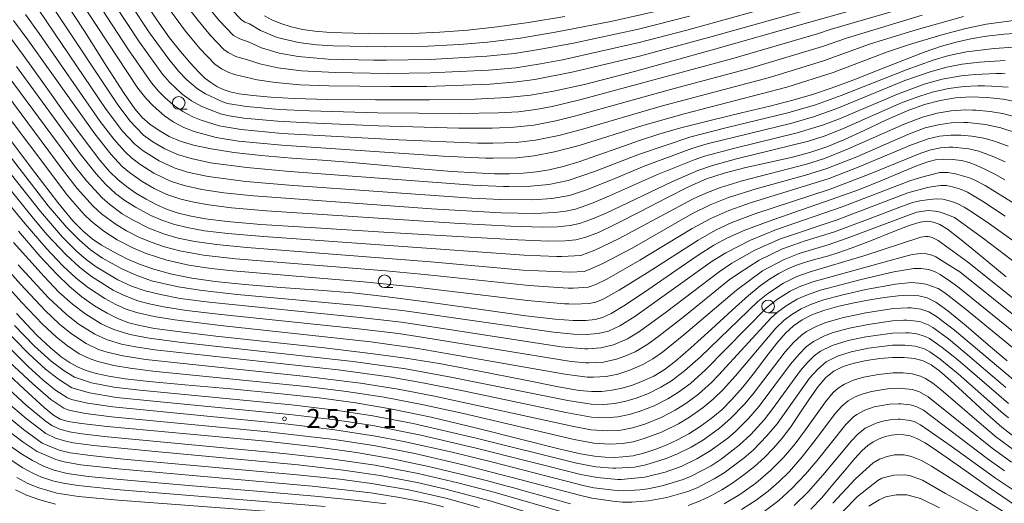
# Model space of a CAD drawing. Units: millimetres. Extents: x -64000 to -62000, y 25500 to 27000.
# Drawn here: x -63554 to -63359, y 26736 to 26831 of the extents above; entities that cross this region are included whole.
import ezdxf

# ---------------------------------------------------------------- set-up
doc = ezdxf.new("R2010")
doc.units = ezdxf.units.MM
for name, color, linetype, lineweight in [('633100_広葉樹林', 7, 'Continuous', 9), ('710100_等高線（計曲線）', 7, 'Continuous', 20), ('710200_等高線（主曲線）', 7, 'Continuous', 9), ('731200_図化機測定による標高点', 7, 'Continuous', 20), ('731207_図化機測定による標高点（注記）', 7, 'Continuous', 20)]:
    doc.layers.add(name, color=color, linetype=linetype, lineweight=lineweight)
doc.styles.add('Style-WORKING', font='txt')

msp = doc.modelspace()

# ---------------------------------------------------------------- linework, layer by layer
at = {"layer": '633100_広葉樹林'}
for p, q in [((-63522.3, 26813.79), (-63520.633, 26813.79)), ((-63481.69, 26778.56), (-63480.023, 26778.56)), ((-63405.97, 26773.58), (-63404.303, 26773.58))]:
    msp.add_line(p, q, dxfattribs=at)
for centre in [(-63522.3, 26815.04), (-63481.69, 26779.81), (-63405.97, 26774.83)]:
    msp.add_circle(centre, 1.249875, dxfattribs=at)
at = {"layer": '710100_等高線（計曲線）', "flags": 128}
for points in [[(-63529.75, 26836.15), (-63526.62, 26831.43), (-63524.1, 26827.88), (-63521.98, 26825.18), (-63520.06, 26822.94), (-63518.41, 26821.16), (-63517.12, 26819.92), (-63515.99, 26819.03), (-63514.79, 26818.29), (-63513.52, 26817.67), (-63512.17, 26817.19), (-63510.37, 26816.82), (-63507.7, 26816.47), (-63504.12, 26816.15), (-63499.51, 26815.9), (-63492.87, 26815.73), (-63483.45, 26815.63), (-63472.81, 26815.64), (-63463.79, 26815.79), (-63457.49, 26816.08), (-63452.9, 26816.55), (-63448.36, 26817.32), (-63442.19, 26818.7), (-63432.35, 26821.26), (-63417.24, 26825.43), (-63398.2, 26830.84), (-63380.42, 26835.93)], [(-63544.82, 26835.16), (-63540.93, 26829.18), (-63536.53, 26822.29), (-63533.05, 26816.9), (-63530.94, 26813.83), (-63529.49, 26812.12), (-63528.01, 26810.81), (-63526.19, 26809.56), (-63524.16, 26808.42), (-63522, 26807.49), (-63519.37, 26806.71), (-63515.87, 26805.96), (-63511.42, 26805.27), (-63506.03, 26804.67), (-63499.98, 26804.15), (-63494.01, 26803.7), (-63488.08, 26803.24), (-63481.55, 26802.67), (-63474.62, 26802.04), (-63468.41, 26801.51), (-63463.61, 26801.19), (-63459.99, 26801.05), (-63457.01, 26801.04), (-63454.31, 26801.16), (-63451.72, 26801.41), (-63449.16, 26801.83), (-63446.44, 26802.47), (-63443.32, 26803.4), (-63439.6, 26804.68), (-63435.45, 26806.17), (-63431.35, 26807.63), (-63427.36, 26808.93), (-63422.92, 26810.19), (-63417.41, 26811.58), (-63411.24, 26813.04), (-63405.63, 26814.39), (-63401.1, 26815.55), (-63397.22, 26816.69), (-63393.35, 26817.99), (-63389.05, 26819.59), (-63384.23, 26821.49), (-63379.37, 26823.43), (-63375.15, 26825.05), (-63371.77, 26826.23), (-63368.86, 26827.06), (-63365.99, 26827.69), (-63362.86, 26828.2), (-63359.39, 26828.59), (-63355.56, 26828.85)], [(-63505.4, 26832.24), (-63503.9, 26831.44), (-63502.12, 26830.71), (-63500.08, 26830.07), (-63497.89, 26829.55), (-63495.47, 26829.18), (-63492.36, 26828.94), (-63487.81, 26828.78), (-63482.03, 26828.7), (-63476.21, 26828.74), (-63470.78, 26828.98), (-63465.24, 26829.42), (-63459.44, 26830.07), (-63453.28, 26830.92), (-63446.11, 26832.1)], [(-63555.72, 26828.18), (-63552.93, 26824.39), (-63548.93, 26818.8), (-63544.43, 26812.51), (-63540.6, 26807.26), (-63537.89, 26803.73), (-63535.97, 26801.5), (-63534.34, 26799.9), (-63532.64, 26798.52), (-63530.75, 26797.2), (-63528.75, 26795.99), (-63526.74, 26794.95), (-63524.71, 26794.07), (-63522.61, 26793.33), (-63520.19, 26792.71), (-63517.05, 26792.14), (-63512.76, 26791.61), (-63506.07, 26791.05), (-63495.28, 26790.33), (-63480.74, 26789.42), (-63466.11, 26788.55), (-63455.4, 26787.97), (-63449.3, 26787.74), (-63446.04, 26787.76), (-63443.91, 26788.01), (-63441.93, 26788.51), (-63439.48, 26789.47), (-63435.95, 26791.14), (-63431.17, 26793.58), (-63425.96, 26796.3), (-63421.58, 26798.51), (-63418.12, 26800.03), (-63414.63, 26801.17), (-63410.37, 26802.25), (-63405.57, 26803.33), (-63401.17, 26804.34), (-63397.57, 26805.3), (-63394.39, 26806.35), (-63391.01, 26807.74), (-63387, 26809.6), (-63382.61, 26811.67), (-63378.56, 26813.47), (-63375.13, 26814.73), (-63372.04, 26815.54), (-63369.01, 26816.01), (-63365.94, 26816.2), (-63362.8, 26816.11), (-63359.59, 26815.74), (-63356.3, 26815.08)], [(-63359.27, 26799.86), (-63361.24, 26800.95), (-63363.21, 26801.96), (-63364.9, 26802.74), (-63366.33, 26803.26), (-63367.84, 26803.64), (-63369.56, 26803.88), (-63371.31, 26803.92), (-63372.91, 26803.77), (-63374.46, 26803.39), (-63376.48, 26802.64), (-63379.5, 26801.39), (-63383.43, 26799.75), (-63387.96, 26797.95), (-63393.31, 26796), (-63399.59, 26793.82), (-63405.75, 26791.67), (-63410.55, 26789.89), (-63413.98, 26788.39), (-63416.72, 26786.92), (-63419.78, 26784.97), (-63424.17, 26781.95), (-63429.55, 26778.23), (-63434.11, 26775.16), (-63436.95, 26773.41), (-63438.66, 26772.62), (-63440.14, 26772.26), (-63441.97, 26772.07), (-63444.44, 26772.05), (-63448.02, 26772.3), (-63453.8, 26772.99), (-63462.64, 26774.2), (-63473.03, 26775.66), (-63481.61, 26776.82), (-63488.04, 26777.53), (-63494.62, 26778.05), (-63502.15, 26778.59), (-63509.26, 26779.16), (-63515.08, 26779.76), (-63519.74, 26780.43), (-63523.69, 26781.23), (-63527.05, 26782.12), (-63529.9, 26783.1), (-63532.57, 26784.26), (-63535.21, 26785.59), (-63537.52, 26786.92), (-63539.4, 26788.2), (-63541.15, 26789.67), (-63543.19, 26791.77), (-63546.15, 26795.34), (-63550.72, 26801.28), (-63556.32, 26808.73)], [(-63553.96, 26789.72), (-63549.62, 26784.7), (-63546.44, 26781.26), (-63543.84, 26778.75), (-63541.41, 26776.72), (-63538.9, 26774.96), (-63536.4, 26773.48), (-63534.17, 26772.38), (-63532.14, 26771.62), (-63529.96, 26771.04), (-63527.06, 26770.5), (-63522.46, 26769.87), (-63514.98, 26768.99), (-63504.6, 26767.85), (-63493.55, 26766.63), (-63484.43, 26765.55), (-63477.49, 26764.62), (-63470.92, 26763.54), (-63462.94, 26762.04), (-63454.22, 26760.31), (-63447.35, 26758.95), (-63443.24, 26758.24), (-63440.76, 26758.01), (-63438.77, 26758.04), (-63436.81, 26758.27), (-63434.79, 26758.69), (-63432.72, 26759.3), (-63430.63, 26760.11), (-63428.56, 26761.09), (-63426.52, 26762.31), (-63424.26, 26764.02), (-63421.2, 26766.68), (-63417.18, 26770.34), (-63413.08, 26774.09), (-63409.84, 26776.98), (-63407.53, 26778.9), (-63405.68, 26780.24), (-63403.89, 26781.34), (-63402.11, 26782.27), (-63400.4, 26783), (-63398.61, 26783.59), (-63396.56, 26784.16), (-63394.29, 26784.78), (-63391.83, 26785.54), (-63388.89, 26786.6), (-63385.26, 26788.02), (-63381.38, 26789.57), (-63378.17, 26790.79), (-63376, 26791.46), (-63374.54, 26791.66), (-63373.34, 26791.51), (-63372.1, 26791.01), (-63370.59, 26790.07), (-63368.54, 26788.53), (-63365.77, 26786.28), (-63362.43, 26783.51), (-63358.98, 26780.69)], [(-63554.34, 26773.43), (-63550.29, 26769.18), (-63547.59, 26766.64), (-63545.48, 26764.91), (-63543.73, 26763.7), (-63542.17, 26762.85), (-63540.54, 26762.19), (-63538.57, 26761.61), (-63536.1, 26761.06), (-63532.86, 26760.55), (-63528.14, 26760.01), (-63521.11, 26759.34), (-63512.05, 26758.53), (-63502.74, 26757.66), (-63494.61, 26756.78), (-63487.35, 26755.79), (-63480.18, 26754.57), (-63472.47, 26752.95), (-63463.5, 26750.8), (-63454.32, 26748.49), (-63447.31, 26746.74), (-63442.98, 26745.75), (-63440.24, 26745.26), (-63438.16, 26745.04), (-63436.32, 26745), (-63434.64, 26745.1), (-63433.33, 26745.25), (-63432.64, 26745.35), (-63432.37, 26745.4), (-63432.2, 26745.44), (-63431.55, 26745.58), (-63430.77, 26745.77), (-63429.74, 26746.09), (-63428.16, 26746.64), (-63426.12, 26747.45), (-63423.88, 26748.48), (-63421.61, 26749.7), (-63419.38, 26751.09), (-63417.22, 26752.67), (-63415.14, 26754.42), (-63413.11, 26756.44), (-63410.99, 26758.86), (-63408.68, 26761.79), (-63406.33, 26764.91), (-63404.27, 26767.58), (-63402.57, 26769.55), (-63400.98, 26771.01), (-63399.24, 26772.2), (-63397.21, 26773.21), (-63394.81, 26774.1), (-63392.04, 26774.87), (-63389.02, 26775.56), (-63385.93, 26776.14), (-63382.98, 26776.61), (-63380.34, 26776.93), (-63378.1, 26777.05), (-63376.24, 26776.94), (-63374.59, 26776.53), (-63372.87, 26775.67), (-63370.5, 26773.95), (-63366.92, 26770.99), (-63362.55, 26767.24), (-63358.8, 26764.07)], [(-63421.76, 26735.52), (-63419.5, 26736.37), (-63417.3, 26737.4), (-63415.12, 26738.61), (-63412.94, 26740), (-63410.78, 26741.56), (-63408.68, 26743.24), (-63406.71, 26745.02), (-63404.89, 26746.86), (-63403.19, 26748.81), (-63401.51, 26751.06), (-63399.71, 26753.75), (-63397.84, 26756.61), (-63396.13, 26759.05), (-63394.59, 26760.8), (-63393, 26762.03), (-63391.16, 26762.94), (-63388.99, 26763.65), (-63386.53, 26764.18), (-63383.94, 26764.56), (-63381.4, 26764.77), (-63379.1, 26764.78), (-63377.1, 26764.56), (-63375.37, 26764.07), (-63373.77, 26763.27), (-63372.09, 26762.04), (-63369.9, 26760.12), (-63366.85, 26757.28), (-63363.23, 26753.96), (-63359.86, 26751.01), (-63356.9, 26748.69)], [(-63556.69, 26762.1), (-63552.05, 26757.74), (-63548.86, 26754.85), (-63547.01, 26753.34), (-63545.7, 26752.6), (-63544.15, 26752.13), (-63541.48, 26751.7), (-63536.43, 26751.14), (-63527.87, 26750.34), (-63516.51, 26749.31), (-63505.09, 26748.2), (-63495.27, 26747.1), (-63487.24, 26746.01), (-63480.14, 26744.76), (-63473.01, 26743.24), (-63466.12, 26741.59), (-63461.11, 26740.32), (-63459.66, 26739.93), (-63457.51, 26739.35), (-63456.16, 26738.98), (-63453.92, 26738.35), (-63449.66, 26737.15), (-63444.97, 26735.88)], [(-63397.52, 26734.79), (-63395.4, 26737.05), (-63393.18, 26739.65), (-63390.92, 26742.37), (-63388.93, 26744.72), (-63387.42, 26746.35), (-63386.28, 26747.38), (-63385.25, 26748.09), (-63384.09, 26748.67), (-63382.84, 26749.14), (-63381.64, 26749.44), (-63380.45, 26749.56), (-63379.19, 26749.5), (-63377.92, 26749.26), (-63376.61, 26748.78), (-63374.97, 26747.89), (-63372.32, 26746.13), (-63367.98, 26743.08), (-63362.33, 26739.1), (-63356.95, 26735.39)], [(-63555.99, 26747.58), (-63553.45, 26745.79), (-63551.15, 26744.39), (-63549.01, 26743.32), (-63546.88, 26742.5), (-63544.34, 26741.86), (-63540.2, 26741.26), (-63532.43, 26740.5), (-63520.37, 26739.49), (-63506.88, 26738.38), (-63495.43, 26737.38), (-63487.04, 26736.53), (-63481.38, 26735.85)]]:
    msp.add_lwpolyline(points, dxfattribs=at)
at = {"layer": '710200_等高線（主曲線）', "flags": 128}
for points in [[(-63375.14, 26834.93), (-63393.7, 26829.53), (-63396.04, 26828.74), (-63412.93, 26823.77), (-63443.15, 26815.62), (-63448.61, 26814.33), (-63451.84, 26813.73), (-63455.26, 26813.3), (-63459.19, 26813.05), (-63466.9, 26812.91), (-63483.08, 26813.07), (-63496.51, 26813.45), (-63502.5, 26813.74), (-63508.96, 26814.31), (-63512.67, 26814.94), (-63513.96, 26815.35), (-63517.02, 26816.8), (-63518.62, 26817.84), (-63520.69, 26819.6), (-63522.27, 26821.25), (-63524.25, 26823.65), (-63528.08, 26828.89), (-63539.29, 26845.92)], [(-63375.58, 26832.33), (-63390.51, 26827.85), (-63395.26, 26826.14), (-63409.7, 26821.81), (-63425.24, 26817.68), (-63443.92, 26812.47), (-63447.87, 26811.48), (-63452.22, 26810.64), (-63456.17, 26810.21), (-63460.41, 26810.03), (-63467, 26810.06), (-63482.97, 26810.49), (-63496.65, 26811.07), (-63502.79, 26811.42), (-63509.46, 26812.04), (-63512.37, 26812.49), (-63514.09, 26812.87), (-63517.76, 26814.33), (-63519.77, 26815.42), (-63521.6, 26816.73), (-63524.14, 26819.15), (-63525.49, 26820.72), (-63530.03, 26827.02), (-63539.92, 26842.07)], [(-63373.27, 26840.46), (-63417.03, 26828.13), (-63431.38, 26824.24), (-63444.37, 26821.17), (-63452.01, 26819.68), (-63455.55, 26819.17), (-63460.85, 26818.72), (-63473.36, 26818.29), (-63480.43, 26818.25), (-63492.69, 26818.39), (-63498.42, 26818.62), (-63503.19, 26819.05), (-63506.83, 26819.6), (-63511.28, 26820.63), (-63512.4, 26821.01), (-63513.83, 26821.74), (-63515.16, 26822.71), (-63518.14, 26825.76), (-63520.94, 26829.2), (-63524.84, 26834.47)], [(-63357.51, 26831.34), (-63362.92, 26830.56), (-63366.94, 26829.74), (-63371.67, 26828.5), (-63378.05, 26826.58), (-63382.62, 26825.04), (-63393.14, 26821.07), (-63402.28, 26818.14), (-63422.57, 26812.86), (-63430.73, 26810.57), (-63443.29, 26806.62), (-63448.15, 26805.35), (-63452.18, 26804.57), (-63455.58, 26804.21), (-63460.26, 26804.11), (-63461.71, 26804.13), (-63470.12, 26804.52), (-63501.95, 26806.67), (-63510.51, 26807.5), (-63514.89, 26808.19), (-63519.24, 26809.39), (-63521.3, 26810.19), (-63523.4, 26811.32), (-63525.12, 26812.5), (-63527.37, 26814.45), (-63528.82, 26815.96), (-63530.39, 26817.97), (-63542.37, 26836.19)], [(-63367.44, 26832.08), (-63377.21, 26829.36), (-63385.94, 26826.64), (-63395.03, 26823.33), (-63405.71, 26820.05), (-63427.09, 26814.41), (-63442.83, 26809.78), (-63447.27, 26808.59), (-63451.88, 26807.65), (-63455.73, 26807.22), (-63460.32, 26807.07), (-63461.75, 26807.07), (-63463.24, 26807.09), (-63478.89, 26807.71), (-63501.86, 26809.01), (-63509.98, 26809.77), (-63514.34, 26810.49), (-63517.88, 26811.64), (-63519.51, 26812.28), (-63521.49, 26813.33), (-63523.16, 26814.47), (-63524.92, 26815.97), (-63526.28, 26817.33), (-63527.68, 26818.99), (-63532.23, 26825.5), (-63538.55, 26835.18)], [(-63400.62, 26835.33), (-63422.01, 26829.39), (-63431.46, 26826.93), (-63446.54, 26823.57), (-63450.89, 26822.75), (-63455.8, 26821.99), (-63461.17, 26821.49), (-63472.59, 26820.95), (-63481.11, 26820.87), (-63491.43, 26821.01), (-63498.06, 26821.35), (-63502.73, 26821.94), (-63506.28, 26822.72), (-63508.09, 26823.36), (-63511.05, 26824.23), (-63512.55, 26824.97), (-63513.41, 26825.61), (-63516.06, 26828.35), (-63518.49, 26831.28), (-63522.48, 26836.51)], [(-63421.49, 26832.15), (-63431.57, 26829.61), (-63444.36, 26826.84), (-63450.82, 26825.62), (-63456.04, 26824.82), (-63461.48, 26824.25), (-63472.67, 26823.6), (-63481.27, 26823.49), (-63483.88, 26823.5), (-63492.82, 26823.7), (-63498.76, 26824.19), (-63502.49, 26824.87), (-63505.95, 26825.88), (-63508.43, 26827.03), (-63510.26, 26827.66), (-63511.49, 26828.37), (-63514.31, 26831.3), (-63518.32, 26836.22)], [(-63359.17, 26823.38), (-63364.24, 26823.07), (-63367.65, 26822.68), (-63370.68, 26822.09), (-63374.01, 26821.17), (-63378.99, 26819.43), (-63392.39, 26813.93), (-63397.03, 26812.28), (-63401.33, 26811.04), (-63418.01, 26806.93), (-63421.04, 26806.04), (-63430.42, 26802.53), (-63436.24, 26800.08), (-63441.62, 26797.93), (-63445.19, 26796.76), (-63448.69, 26796.15), (-63452.44, 26795.92), (-63458.75, 26795.94), (-63464.48, 26796.2), (-63500.49, 26798.81), (-63509.03, 26799.53), (-63516.51, 26800.48), (-63520.54, 26801.37), (-63523.22, 26802.21), (-63526.16, 26803.57), (-63529.29, 26805.55), (-63530.98, 26806.89), (-63533.38, 26809.46), (-63536.6, 26813.76), (-63549.86, 26833.27)], [(-63357.48, 26826.04), (-63361.38, 26825.78), (-63366.85, 26825.11), (-63370.31, 26824.38), (-63373.38, 26823.49), (-63378.56, 26821.65), (-63391.54, 26816.47), (-63396.65, 26814.66), (-63402.06, 26813.08), (-63414.33, 26810.09), (-63421.23, 26808.32), (-63431.36, 26804.9), (-63440.25, 26801.48), (-63445.47, 26799.71), (-63449.25, 26798.95), (-63452.88, 26798.62), (-63457.15, 26798.51), (-63458.2, 26798.52), (-63464.26, 26798.76), (-63500.38, 26801.51), (-63508.88, 26802.26), (-63516.01, 26803.19), (-63519.84, 26804.04), (-63522.53, 26804.83), (-63525.07, 26805.96), (-63527.42, 26807.36), (-63529.28, 26808.67), (-63531.98, 26811.46), (-63534.47, 26814.82), (-63546.76, 26833.34)], [(-63427.38, 26833.29), (-63437.01, 26831.14), (-63447.64, 26829.04), (-63454.84, 26827.85), (-63461.36, 26827.06), (-63466.87, 26826.59), (-63474.34, 26826.19), (-63481.79, 26826.11), (-63491.81, 26826.3), (-63495.09, 26826.52), (-63498.65, 26826.96), (-63502.89, 26827.98), (-63506.14, 26829.31), (-63508.33, 26830.63), (-63509.23, 26831.01), (-63509.9, 26831.41), (-63511.89, 26833.47)], [(-63358.57, 26818.14), (-63361.9, 26818.36), (-63363.27, 26818.39), (-63364.57, 26818.39), (-63367.3, 26818.27), (-63370.36, 26817.87), (-63373.53, 26817.16), (-63376.05, 26816.39), (-63379.5, 26815.1), (-63391.41, 26809.86), (-63394.92, 26808.48), (-63397.98, 26807.47), (-63412.23, 26803.98), (-63416.94, 26802.7), (-63419.88, 26801.67), (-63424.97, 26799.45), (-63437.97, 26793.28), (-63440.96, 26792.02), (-63443.23, 26791.23), (-63445.05, 26790.82), (-63447.55, 26790.57), (-63450.51, 26790.52), (-63456.78, 26790.67), (-63466.86, 26791.19), (-63505, 26793.72), (-63511.89, 26794.32), (-63516.34, 26794.87), (-63519.34, 26795.4), (-63521.88, 26796.03), (-63524.62, 26796.97), (-63527.18, 26798.16), (-63529.5, 26799.51), (-63532, 26801.26), (-63533.45, 26802.48), (-63535.71, 26804.88), (-63538.87, 26808.9), (-63552.1, 26827.52), (-63554.93, 26831.34)], [(-63359.16, 26820.79), (-63359.93, 26820.81), (-63361, 26820.81), (-63365.14, 26820.66), (-63367.88, 26820.41), (-63371.6, 26819.73), (-63375.21, 26818.72), (-63380.46, 26816.79), (-63391.89, 26811.9), (-63395.22, 26810.63), (-63400.22, 26809.09), (-63412.56, 26806.1), (-63418.54, 26804.5), (-63420.57, 26803.82), (-63427.82, 26800.88), (-63437.27, 26796.65), (-63440.84, 26795.16), (-63443.99, 26794.05), (-63445.92, 26793.63), (-63448.12, 26793.36), (-63452, 26793.22), (-63458.69, 26793.34), (-63472.39, 26794.13), (-63507.55, 26796.66), (-63513.38, 26797.25), (-63517.74, 26797.9), (-63521.21, 26798.7), (-63523.92, 26799.59), (-63527.23, 26801.17), (-63530, 26802.94), (-63531.61, 26804.16), (-63532.95, 26805.42), (-63535.14, 26807.89), (-63537.79, 26811.38), (-63549.82, 26828.73), (-63552.53, 26832.52)], [(-63356.2, 26812), (-63359.73, 26812.91), (-63362.18, 26813.34), (-63365.01, 26813.61), (-63365.59, 26813.63), (-63367.04, 26813.64), (-63369.83, 26813.47), (-63372.61, 26813.02), (-63375.5, 26812.22), (-63379.14, 26810.83), (-63390.28, 26805.88), (-63394.88, 26804.07), (-63398.41, 26802.96), (-63411.08, 26799.66), (-63415.39, 26798.35), (-63418.29, 26797.22), (-63420.78, 26796.06), (-63435.38, 26788.25), (-63440.21, 26785.97), (-63442.97, 26784.91), (-63446.68, 26784.72), (-63447.71, 26784.73), (-63454.13, 26784.98), (-63505.56, 26788.62), (-63512.61, 26789.22), (-63517.25, 26789.79), (-63520.66, 26790.41), (-63523.35, 26791.09), (-63525.67, 26791.88), (-63527.8, 26792.8), (-63530.84, 26794.41), (-63532.97, 26795.79), (-63534.76, 26797.14), (-63536.7, 26798.92), (-63538.61, 26801), (-63541.78, 26804.99), (-63554.34, 26822.19)], [(-63356.99, 26809.1), (-63360.08, 26810.09), (-63363.05, 26810.76), (-63366.61, 26811.13), (-63367.34, 26811.15), (-63369.87, 26811.07), (-63372.39, 26810.73), (-63374.95, 26810.08), (-63378.42, 26808.78), (-63388.48, 26804.41), (-63394.4, 26802.08), (-63398.57, 26800.76), (-63408.34, 26798.05), (-63413.8, 26796.33), (-63417.4, 26794.9), (-63420.9, 26793.17), (-63432.79, 26786.37), (-63438.61, 26783.33), (-63441.42, 26782.04), (-63442.3, 26781.76), (-63445.13, 26781.62), (-63454.38, 26782.03), (-63472.53, 26783.67), (-63508.83, 26786.45), (-63514.85, 26787.05), (-63519.12, 26787.67), (-63522.39, 26788.35), (-63525.09, 26789.11), (-63528.18, 26790.3), (-63531.31, 26791.86), (-63533.44, 26793.14), (-63535.9, 26794.94), (-63537.43, 26796.28), (-63540.47, 26799.56), (-63542.71, 26802.36), (-63555.96, 26820.32)], [(-63358.57, 26806.46), (-63361.33, 26807.47), (-63363.42, 26808.06), (-63365.75, 26808.49), (-63367.96, 26808.67), (-63369.92, 26808.67), (-63372.16, 26808.44), (-63374.41, 26807.93), (-63377.7, 26806.74), (-63387.87, 26802.44), (-63393.9, 26800.1), (-63409.27, 26795.34), (-63413.73, 26793.77), (-63417.27, 26792.23), (-63420.94, 26790.23), (-63431.27, 26783.95), (-63437.84, 26780.23), (-63439.96, 26779.15), (-63441.51, 26778.63), (-63444.4, 26778.47), (-63445.46, 26778.47), (-63446.43, 26778.5), (-63453.11, 26778.95), (-63473.11, 26781.05), (-63481.43, 26781.84), (-63511.07, 26784.22), (-63517.42, 26784.96), (-63522.06, 26785.82), (-63525.11, 26786.6), (-63527.73, 26787.5), (-63530.17, 26788.54), (-63532.59, 26789.77), (-63534.84, 26791.12), (-63537.55, 26793.14), (-63539.2, 26794.64), (-63542.32, 26798.1), (-63545.31, 26801.92), (-63557.58, 26818.44)], [(-63359.22, 26803.37), (-63361.76, 26804.53), (-63364.37, 26805.47), (-63366.34, 26805.94), (-63368.85, 26806.24), (-63369.51, 26806.26), (-63370.23, 26806.26), (-63371.93, 26806.15), (-63373.87, 26805.79), (-63375.85, 26805.13), (-63385.82, 26801.04), (-63393.74, 26798.01), (-63408.39, 26793.17), (-63413.16, 26791.38), (-63416.35, 26789.91), (-63419.81, 26787.94), (-63429.84, 26781.48), (-63435.37, 26778.06), (-63438.56, 26776.25), (-63439.97, 26775.66), (-63441.3, 26775.43), (-63444.31, 26775.3), (-63445.33, 26775.32), (-63446.16, 26775.34), (-63453.49, 26775.98), (-63476.02, 26778.71), (-63485.82, 26779.7), (-63511.6, 26781.85), (-63515.89, 26782.33), (-63520.28, 26783.01), (-63524.66, 26783.98), (-63528.76, 26785.3), (-63531.33, 26786.4), (-63534.47, 26788.01), (-63537.08, 26789.7), (-63539.56, 26791.65), (-63540.97, 26792.99), (-63544.18, 26796.66), (-63559.2, 26816.56)], [(-63565.84, 26814.06), (-63549.61, 26793.56), (-63545.26, 26788.52), (-63542.45, 26785.73), (-63540.6, 26784.13), (-63538.59, 26782.68), (-63534.32, 26780.1), (-63531.61, 26778.86), (-63528.92, 26777.9), (-63525.89, 26777.16), (-63522, 26776.43), (-63516.3, 26775.65), (-63486.51, 26772.68), (-63478.31, 26771.7), (-63473.62, 26771.03), (-63446.81, 26766.87), (-63442.18, 26766.48), (-63441.58, 26766.48), (-63439, 26766.65), (-63436.47, 26767.26), (-63433.74, 26768.44), (-63431.37, 26769.87), (-63426.01, 26773.78), (-63415.66, 26781.66), (-63413.11, 26783.35), (-63408.59, 26785.95), (-63403.54, 26788.21), (-63392.34, 26791.96), (-63378.37, 26797.28), (-63374.54, 26798.3), (-63373.42, 26798.49), (-63371.92, 26798.7), (-63370.76, 26798.72), (-63369.58, 26798.48), (-63368.18, 26798.07), (-63366.6, 26797.42), (-63363.69, 26795.61), (-63359.17, 26792.67)], [(-63567.67, 26812.86), (-63551, 26792.23), (-63548.26, 26789), (-63544.6, 26785.06), (-63541.91, 26782.57), (-63539.52, 26780.73), (-63535.27, 26778.06), (-63533.2, 26777.04), (-63530.37, 26775.94), (-63528.42, 26775.41), (-63525.34, 26774.77), (-63520.79, 26774.05), (-63513.9, 26773.22), (-63486.82, 26770.42), (-63478.96, 26769.46), (-63473.94, 26768.73), (-63444.85, 26763.94), (-63441.93, 26763.69), (-63441.33, 26763.68), (-63438.47, 26763.84), (-63435.88, 26764.41), (-63434.27, 26764.99), (-63432.22, 26765.9), (-63429.74, 26767.38), (-63427.49, 26769.03), (-63422.51, 26772.94), (-63413.65, 26780.07), (-63411.84, 26781.36), (-63407.72, 26783.96), (-63403.14, 26786.2), (-63398.66, 26787.76), (-63393.1, 26789.51), (-63385.81, 26792.22), (-63379.97, 26794.47), (-63377.46, 26795.35), (-63376.05, 26795.72), (-63374.14, 26795.98), (-63372.79, 26796.09), (-63371.48, 26796), (-63369.99, 26795.64), (-63368.66, 26795.16), (-63367.26, 26794.41), (-63366.1, 26793.71), (-63362.3, 26791.16), (-63351.88, 26783.69)], [(-63562.24, 26813), (-63548.06, 26794.71), (-63544.4, 26790.41), (-63541.9, 26787.9), (-63539.74, 26786.04), (-63537.33, 26784.39), (-63533.52, 26782.23), (-63530.71, 26780.99), (-63527.65, 26779.92), (-63522.41, 26778.73), (-63517.65, 26777.98), (-63510.74, 26777.22), (-63486.2, 26774.93), (-63477.66, 26773.94), (-63448.35, 26769.73), (-63444.4, 26769.35), (-63441.91, 26769.29), (-63439.5, 26769.47), (-63437.49, 26769.98), (-63435.23, 26771), (-63432.29, 26772.83), (-63417, 26783.76), (-63414.33, 26785.39), (-63409.47, 26787.94), (-63404.34, 26790.04), (-63391.36, 26794.52), (-63377.98, 26799.65), (-63375.87, 26800.33), (-63372.09, 26801.26), (-63370.48, 26801.29), (-63368.99, 26801.04), (-63366.23, 26800.22), (-63365.19, 26799.79), (-63363.13, 26798.69), (-63357.42, 26795.18)], [(-63569.5, 26811.66), (-63552.62, 26791.16), (-63548.49, 26786.37), (-63545.16, 26782.85), (-63542.56, 26780.44), (-63540.12, 26778.52), (-63536.89, 26776.4), (-63534.72, 26775.22), (-63532.66, 26774.31), (-63530.61, 26773.61), (-63527.16, 26772.83), (-63523.07, 26772.17), (-63514.09, 26771.07), (-63484.38, 26767.83), (-63475.11, 26766.56), (-63461.47, 26764.19), (-63446.13, 26761.43), (-63441.69, 26760.89), (-63441.08, 26760.87), (-63440.44, 26760.86), (-63437.94, 26761.03), (-63435.62, 26761.49), (-63433.26, 26762.24), (-63430.71, 26763.36), (-63428.74, 26764.48), (-63426.83, 26765.81), (-63422.63, 26769.22), (-63412.23, 26778.08), (-63407.06, 26781.84), (-63402.83, 26784.12), (-63399.88, 26785.26), (-63393.95, 26787.05), (-63389.64, 26788.55), (-63378.28, 26792.89), (-63376.63, 26793.47), (-63374.39, 26793.75), (-63373.03, 26793.68), (-63371.97, 26793.47), (-63370.07, 26792.76), (-63369.17, 26792.38), (-63363.47, 26788.23), (-63355.19, 26781.95)], [(-63356.14, 26768.68), (-63368.26, 26778.52), (-63369.95, 26779.74), (-63372.04, 26781.12), (-63373.02, 26781.64), (-63374.28, 26782.11), (-63375.84, 26782.31), (-63377.22, 26782.32), (-63381.14, 26781.66), (-63387.61, 26780.17), (-63395.63, 26778.05), (-63398.39, 26777.09), (-63400.22, 26776.25), (-63402.42, 26774.94), (-63404.11, 26773.68), (-63405.35, 26772.57), (-63415.76, 26761.23), (-63417.17, 26759.79), (-63419.71, 26757.5), (-63422.23, 26755.64), (-63424.34, 26754.33), (-63427.06, 26752.92), (-63430.33, 26751.6), (-63432.74, 26750.86), (-63435.07, 26750.43), (-63437.6, 26750.24), (-63440.95, 26750.47), (-63444.67, 26751.16), (-63471.8, 26757.13), (-63479.02, 26758.52), (-63486.45, 26759.69), (-63497.13, 26761.03), (-63520.15, 26763.42), (-63528.77, 26764.36), (-63533.36, 26765.08), (-63536.44, 26765.83), (-63538.12, 26766.36), (-63540.59, 26767.52), (-63543.45, 26769.42), (-63545.81, 26771.33), (-63548.69, 26774.05), (-63553.55, 26779.22), (-63572.73, 26800.77)], [(-63355.58, 26764.92), (-63367.24, 26774.48), (-63371.08, 26777.49), (-63372.44, 26778.35), (-63373.55, 26778.8), (-63374.83, 26779.21), (-63376.22, 26779.45), (-63377.69, 26779.56), (-63380.83, 26779.23), (-63386.66, 26778.17), (-63391.23, 26777.14), (-63395.23, 26776.05), (-63397.75, 26775.14), (-63399.46, 26774.35), (-63401.29, 26773.25), (-63402.78, 26772.11), (-63404.43, 26770.53), (-63412.41, 26761.16), (-63414.83, 26758.45), (-63416.84, 26756.5), (-63418.78, 26754.86), (-63421.48, 26752.94), (-63423.68, 26751.64), (-63427.04, 26750), (-63430.41, 26748.73), (-63432.58, 26748.12), (-63434.69, 26747.78), (-63437.25, 26747.63), (-63440.37, 26747.85), (-63444.27, 26748.58), (-63466.09, 26753.66), (-63473.97, 26755.41), (-63481.76, 26756.9), (-63489.18, 26758.04), (-63497.15, 26759.04), (-63527.4, 26762.07), (-63531.9, 26762.63), (-63535.09, 26763.17), (-63538.25, 26763.94), (-63539.81, 26764.48), (-63541.93, 26765.5), (-63544.28, 26767.06), (-63546.42, 26768.77), (-63549.18, 26771.35), (-63553.32, 26775.67), (-63569.25, 26793.36)], [(-63355.85, 26775.04), (-63366.62, 26783.67), (-63372.44, 26787.87), (-63373.61, 26788.44), (-63374.37, 26788.64), (-63374.6, 26788.66), (-63374.91, 26788.66), (-63375.84, 26788.53), (-63387.08, 26784.84), (-63397.65, 26781.68), (-63400.28, 26780.73), (-63402.97, 26779.4), (-63406.03, 26777.37), (-63407.99, 26775.8), (-63419.35, 26764.9), (-63422.46, 26762.09), (-63425.06, 26760.15), (-63427.13, 26758.89), (-63429.58, 26757.66), (-63432.01, 26756.71), (-63434.03, 26756.1), (-63436.2, 26755.67), (-63438.39, 26755.45), (-63440.9, 26755.52), (-63445.49, 26756.26), (-63468.62, 26760.88), (-63477.51, 26762.49), (-63487.85, 26763.93), (-63521.7, 26767.72), (-63528.13, 26768.56), (-63531.97, 26769.3), (-63535.12, 26770.25), (-63537.58, 26771.38), (-63540.84, 26773.43), (-63543.29, 26775.29), (-63545.94, 26777.67), (-63548.88, 26780.73), (-63554.9, 26787.47)], [(-63355.21, 26771.28), (-63368.17, 26781.64), (-63370.88, 26783.4), (-63372.86, 26784.62), (-63373.69, 26784.93), (-63374.72, 26785.25), (-63375.82, 26785.32), (-63377.57, 26785.1), (-63380.26, 26784.35), (-63397.17, 26779.7), (-63399.84, 26778.69), (-63401.62, 26777.82), (-63404.1, 26776.26), (-63406.29, 26774.53), (-63418.31, 26762.31), (-63421.27, 26759.64), (-63423.65, 26757.89), (-63425.75, 26756.6), (-63428.49, 26755.22), (-63431.26, 26754.12), (-63433.38, 26753.48), (-63435.63, 26753.05), (-63438.1, 26752.85), (-63440.85, 26752.98), (-63445.88, 26753.88), (-63466.19, 26758.17), (-63473.77, 26759.7), (-63480.76, 26760.9), (-63490.84, 26762.29), (-63527.03, 26766.27), (-63530.81, 26766.83), (-63533.59, 26767.41), (-63536.55, 26768.28), (-63538.89, 26769.34), (-63542.15, 26771.42), (-63544.55, 26773.31), (-63548.01, 26776.55), (-63553.98, 26783.04)], [(-63357.59, 26760.43), (-63369.17, 26770.13), (-63372.75, 26772.86), (-63374.28, 26773.74), (-63375.81, 26774.29), (-63377.32, 26774.51), (-63377.77, 26774.54), (-63378.37, 26774.55), (-63381.2, 26774.41), (-63386.7, 26773.6), (-63391.38, 26772.61), (-63394.77, 26771.59), (-63396.47, 26770.9), (-63398.37, 26769.88), (-63399.42, 26769.13), (-63400.99, 26767.7), (-63402.62, 26765.85), (-63408.96, 26757.55), (-63410.62, 26755.54), (-63413.4, 26752.67), (-63415.58, 26750.77), (-63418.74, 26748.49), (-63421.18, 26747.04), (-63423.85, 26745.71), (-63426.07, 26744.81), (-63430.1, 26743.55), (-63432.36, 26743.1), (-63436.02, 26742.87), (-63436.65, 26742.88), (-63439.97, 26743.16), (-63443.79, 26743.89), (-63463.62, 26748.84), (-63476.06, 26751.72), (-63484.01, 26753.25), (-63491.34, 26754.37), (-63500.02, 26755.41), (-63530, 26758.29), (-63535.13, 26758.92), (-63539.54, 26759.77), (-63542.89, 26760.85), (-63544.9, 26762.09), (-63547.46, 26764.04), (-63550.74, 26767.02), (-63554.72, 26771.04)], [(-63359.03, 26758.84), (-63367.06, 26765.7), (-63370.4, 26768.43), (-63373.44, 26770.67), (-63374.42, 26771.22), (-63376.05, 26771.84), (-63377.95, 26772.08), (-63378.57, 26772.1), (-63379.22, 26772.1), (-63381.46, 26771.97), (-63386.26, 26771.3), (-63389.93, 26770.56), (-63393.12, 26769.68), (-63394.85, 26769.04), (-63397, 26767.93), (-63398.44, 26766.83), (-63399.88, 26765.43), (-63401.56, 26763.43), (-63407.72, 26755.15), (-63409.82, 26752.72), (-63412.35, 26750.2), (-63413.96, 26748.83), (-63417.42, 26746.3), (-63420.03, 26744.75), (-63423.17, 26743.22), (-63426.27, 26742.13), (-63430.3, 26741.09), (-63435.01, 26740.67), (-63435.63, 26740.67), (-63439.7, 26741.02), (-63442.91, 26741.63), (-63463.59, 26746.86), (-63474.54, 26749.44), (-63484, 26751.29), (-63491.41, 26752.42), (-63500.37, 26753.5), (-63526.61, 26756.03), (-63534.58, 26756.86), (-63539.94, 26757.74), (-63543.41, 26758.74), (-63546.06, 26760.44), (-63548.57, 26762.43), (-63551.91, 26765.49), (-63557.77, 26771.4)], [(-63358.55, 26755.67), (-63368.55, 26764.27), (-63371.62, 26766.73), (-63374.12, 26768.48), (-63374.95, 26768.9), (-63376.64, 26769.45), (-63378.15, 26769.62), (-63378.77, 26769.64), (-63381.43, 26769.56), (-63386.66, 26768.86), (-63390.15, 26768.11), (-63393.33, 26767.12), (-63395.63, 26765.98), (-63396.86, 26765.05), (-63398.27, 26763.7), (-63399.59, 26762.17), (-63405.03, 26754.65), (-63406.76, 26752.41), (-63409.41, 26749.53), (-63411.68, 26747.41), (-63415.26, 26744.68), (-63417.25, 26743.37), (-63421.05, 26741.37), (-63422.76, 26740.63), (-63426.89, 26739.41), (-63429.72, 26738.8), (-63431.28, 26738.61), (-63434.48, 26738.44), (-63436.43, 26738.52), (-63440.39, 26739.02), (-63442.22, 26739.39), (-63460.32, 26744.05), (-63468.31, 26746.04), (-63477.85, 26748.17), (-63483.47, 26749.24), (-63491.48, 26750.48), (-63500.71, 26751.59), (-63535.29, 26754.98), (-63540.34, 26755.71), (-63543.46, 26756.47), (-63544.27, 26756.79), (-63546.61, 26758.32), (-63549.04, 26760.28), (-63551.98, 26762.93), (-63559.25, 26770.1)], [(-63358.55, 26752.86), (-63360.08, 26754.09), (-63368.5, 26761.54), (-63372.01, 26764.41), (-63374.07, 26765.85), (-63375.12, 26766.43), (-63376.94, 26767.01), (-63378.97, 26767.19), (-63381.41, 26767.16), (-63386.19, 26766.57), (-63389.56, 26765.86), (-63392.31, 26764.99), (-63394.51, 26763.87), (-63396.18, 26762.45), (-63397.81, 26760.66), (-63404.21, 26751.63), (-63406.2, 26749.28), (-63408.93, 26746.47), (-63410.7, 26744.94), (-63414.66, 26741.98), (-63416.65, 26740.76), (-63420.01, 26739.03), (-63421.82, 26738.26), (-63425.99, 26737.09), (-63429.58, 26736.42), (-63432.86, 26736.19), (-63433.91, 26736.19), (-63434.7, 26736.2), (-63436.64, 26736.35), (-63440.74, 26736.97), (-63443.23, 26737.54), (-63454.97, 26740.65), (-63466.15, 26743.55), (-63475.71, 26745.76), (-63483.46, 26747.28), (-63491.55, 26748.53), (-63504.73, 26750.07), (-63535.58, 26753.04), (-63540.68, 26753.68), (-63543.98, 26754.37), (-63544.96, 26754.76), (-63547.56, 26756.46), (-63551.13, 26759.53), (-63555.7, 26763.84)], [(-63357.37, 26746.38), (-63361.09, 26749.17), (-63371.83, 26758.36), (-63373.47, 26759.68), (-63374.9, 26760.59), (-63375.88, 26761.04), (-63377.56, 26761.5), (-63379.32, 26761.69), (-63381.3, 26761.69), (-63384.19, 26761.41), (-63387.15, 26760.86), (-63389.11, 26760.27), (-63390.9, 26759.48), (-63392.13, 26758.69), (-63393.11, 26757.81), (-63394.67, 26756), (-63398.6, 26750.48), (-63400.64, 26747.73), (-63402.96, 26744.99), (-63405.5, 26742.43), (-63408.4, 26739.95), (-63411.59, 26737.68), (-63414.65, 26735.82)], [(-63441.9, 26732.9), (-63459.85, 26738.06), (-63467.21, 26740.01), (-63475.06, 26741.85), (-63483.56, 26743.49), (-63492.31, 26744.75), (-63501.65, 26745.82), (-63536.37, 26749.11), (-63541.44, 26749.69), (-63543.84, 26750.08), (-63545.77, 26750.61), (-63547.36, 26751.3), (-63548.69, 26752.22), (-63552.43, 26755.33), (-63558.42, 26760.81)], [(-63357.91, 26744.08), (-63361.73, 26746.84), (-63374.38, 26757), (-63376.13, 26757.98), (-63377.49, 26758.4), (-63379.53, 26758.65), (-63380.05, 26758.67), (-63382.41, 26758.55), (-63385.59, 26758.04), (-63387.24, 26757.58), (-63388.78, 26756.98), (-63390.15, 26756.22), (-63391.4, 26755.15), (-63392.66, 26753.75), (-63396.49, 26748.66), (-63399.24, 26745.13), (-63401.85, 26742.17), (-63403.84, 26740.21), (-63405.96, 26738.37), (-63408.35, 26736.59), (-63411.21, 26734.71)], [(-63441.22, 26730.41), (-63460.67, 26736.35), (-63469.82, 26738.84), (-63475.27, 26740.08), (-63482.55, 26741.47), (-63489.84, 26742.52), (-63498.74, 26743.54), (-63527.64, 26746.24), (-63539.05, 26747.34), (-63543.13, 26747.89), (-63544.87, 26748.26), (-63546.61, 26748.83), (-63548.56, 26749.73), (-63552.43, 26752.67), (-63556.45, 26756.11)], [(-63359.3, 26742.36), (-63362.74, 26744.83), (-63375.28, 26754.32), (-63376.76, 26755.08), (-63377.93, 26755.4), (-63379.78, 26755.62), (-63380.24, 26755.63), (-63382.04, 26755.52), (-63385.04, 26754.98), (-63386.88, 26754.35), (-63388.49, 26753.52), (-63389.11, 26753.04), (-63390.66, 26751.51), (-63396.32, 26744.42), (-63398.58, 26741.71), (-63401.27, 26738.87), (-63403.86, 26736.52), (-63406.77, 26734.35)], [(-63463.02, 26735.13), (-63469.56, 26736.95), (-63476.9, 26738.61), (-63484.26, 26739.89), (-63490.52, 26740.7), (-63498.92, 26741.6), (-63533.22, 26744.7), (-63539.75, 26745.37), (-63543.71, 26745.94), (-63545.89, 26746.48), (-63549.24, 26747.85), (-63552.97, 26750.5), (-63557.89, 26754.57)], [(-63353.57, 26735.93), (-63361.11, 26740.94), (-63369.84, 26747.25), (-63375.89, 26751.48), (-63377.16, 26752.09), (-63378.01, 26752.34), (-63379.9, 26752.57), (-63380.31, 26752.59), (-63381.54, 26752.5), (-63383.33, 26752.19), (-63384.68, 26751.81), (-63386.83, 26750.82), (-63388.27, 26749.64), (-63389.55, 26748.3), (-63395.21, 26741.48), (-63398.1, 26738.19), (-63400.83, 26735.5)], [(-63470.06, 26735.26), (-63473.77, 26736.15), (-63478.71, 26737.13), (-63484.36, 26738.05), (-63495.95, 26739.35), (-63534.27, 26742.74), (-63541.62, 26743.55), (-63544.92, 26744.13), (-63546.53, 26744.6), (-63550.27, 26746.18), (-63553.02, 26748.03), (-63556.89, 26751)], [(-63555.76, 26744.71), (-63553.06, 26742.97), (-63551.11, 26741.89), (-63549.36, 26741.12), (-63547.17, 26740.4), (-63545.09, 26739.9), (-63542.18, 26739.44), (-63534.67, 26738.67), (-63493.41, 26735.32)], [(-63393.21, 26735.95), (-63388.75, 26740.76), (-63385.24, 26743.97), (-63383.98, 26744.69), (-63382.46, 26745.21), (-63381.02, 26745.53), (-63379.1, 26745.53), (-63377.67, 26745.23), (-63375.72, 26744.42), (-63373.76, 26743.27), (-63357.06, 26732.73)], [(-63554.23, 26741.08), (-63552.08, 26739.87), (-63549.92, 26738.98), (-63546.34, 26737.95), (-63542.07, 26737.29), (-63534.25, 26736.57), (-63496.54, 26733.76)], [(-63391.18, 26734.43), (-63388.32, 26737.28), (-63384.31, 26740.49), (-63383.53, 26740.91), (-63381.15, 26741.54), (-63379.01, 26741.59), (-63378.09, 26741.44), (-63375.51, 26740.51), (-63370.94, 26737.89), (-63363.2, 26733.65)], [(-63554.49, 26738.63), (-63552.38, 26737.54), (-63549.75, 26736.61), (-63546.63, 26735.81)], [(-63386.07, 26735.41), (-63384.06, 26736.63), (-63382.74, 26737.22), (-63380.72, 26737.64), (-63378.62, 26737.64), (-63375.88, 26736.9), (-63372.14, 26735.05)]]:
    msp.add_lwpolyline(points, dxfattribs=at)
at = {"layer": '731200_図化機測定による標高点'}
msp.add_circle((-63501.42, 26752.64), 0.375, dxfattribs=at)

# ---------------------------------------------------------------- texts
at = {"layer": '731207_図化機測定による標高点（注記）', "style": 'Style-WORKING'}
for s, p in [('2', (-63497.12, 26750.84)), ('5', (-63493.37, 26750.84)), ('5', (-63489.62, 26750.84)), ('1', (-63482.12, 26750.84)), ('.', (-63485.87, 26750.84))]:
    msp.add_text(s, height=3.75, dxfattribs=at).set_placement(p)

doc.saveas('drawing.dxf')
